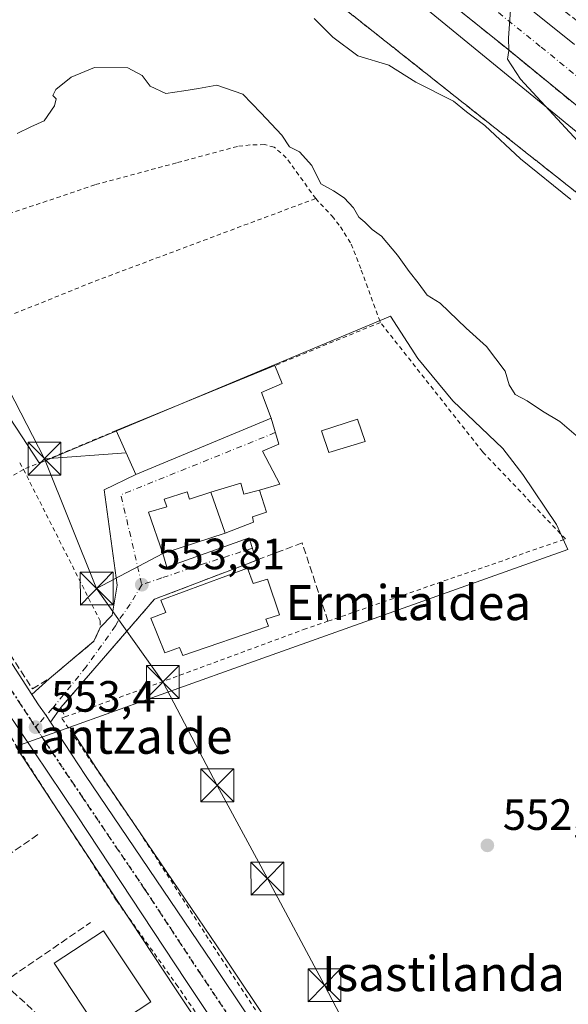
# Model space of a CAD drawing. Units: metres. Extents: x 610413 to 613849, y 4757082 to 4759451.
# Drawn here: x 612483 to 612608, y 4757938 to 4758163 of the extents above; entities that cross this region are included whole.
import ezdxf
from ezdxf.enums import TextEntityAlignment as Align

# ---------------------------------------------------------------- set-up
doc = ezdxf.new("R2010")
doc.units = ezdxf.units.M
doc.header["$MEASUREMENT"] = 0
for name, pattern in [('DGN Style 2', [1.6480167562047852, 0.988810053722871, -0.6592067024819142]), ('DGN Style 3', [2.307223458686699, 1.648016756204785, -0.6592067024819142]), ('DGN Style 4', [2.6384748266838614, 1.318413404963828, -0.6592067024819142, 0.001648016756204785, -0.6592067024819142]), ('DGN Style 5', [1.1536117293433497, 0.4944050268614355, -0.6592067024819142])]:
    doc.linetypes.add(name, pattern=pattern)
for name, color, linetype, lineweight in [('Alambrada', 7, 'DGN Style 2', 0), ('Carretera de calzada única Cxs', 7, 'Continuous', 13), ('Carretera de calzada única eje', 7, 'DGN Style 4', 0), ('Cima', 7, 'Continuous', 0), ('Curva de nivel normal', 30, 'Continuous', 0), ('Edificación Cxs', 1, 'Continuous', 13), ('Edificación industrial Cxs', 135, 'Continuous', 13), ('Edificación ligera Cxs', 1, 'Continuous', 0), ('Muro lineal', 1, 'DGN Style 3', 13), ('Núcleo urbano CxS', 7, 'Continuous', 0), ('Prado CxS', 92, 'Continuous', 0), ('Punto de cota en terreno', 7, 'Continuous', 0), ('Ruta', 7, 'DGN Style 5', 30), ('Rótulo de punto de cota en terreno', 7, 'Continuous', 0), ('Seto lineal', 92, 'DGN Style 3', 0), ('Suelo desnudo CxS', 253, 'Continuous', 0), ('Talud superficial', 30, 'DGN Style 3', 0), ('Tendido', 6, 'Continuous', 0), ('Texto cartográfico', 7, 'Continuous', 0), ('Torre de tendido puntual', 7, 'Continuous', 0), ('Vía urbana Cxs', 4, 'Continuous', 0), ('Vía urbana eje', 4, 'DGN Style 4', 0)]:
    doc.layers.add(name, color=color, linetype=linetype, lineweight=lineweight)
doc.styles.add('Style-Arial', font='txt')

# ---------------------------------------------------------------- blocks, each defined once
blk = doc.blocks.new('*U20')
at = {"layer": 'Núcleo urbano CxS', "color": 7, "linetype": 'Continuous', "lineweight": 0}
blk.add_polyline3d([(612668.3117000004, 4758089.1851, 567.0840999999928), (612545.7493000003, 4758189.650599999, 563.3353999999963)], dxfattribs=at)
blk = doc.blocks.new('5PATER')
at = {"layer": 'Suelo desnudo CxS', "linetype": 'Continuous', "lineweight": 0}
h = blk.add_hatch(color=51, dxfattribs=at)
edge = h.paths.add_edge_path()
edge.add_ellipse((0, 0), major_axis=(-0.1095731443231308, -0.1110710700762829), ratio=0.9994222409660322, start_angle=0, end_angle=360)
blk = doc.blocks.new('5TTEND')
at = {"layer": 'Cima', "color": 7, "linetype": 'Continuous', "lineweight": 0}
for p, q in [((-0.375, 0.3754), (0.375, -0.3746)), ((0.3720000000000001, 0.3784000000000001), (-0.3720000000000001, -0.3776))]:
    blk.add_line(p, q, dxfattribs=at)
at = {"layer": 'Cima', "color": 7, "linetype": 'Continuous', "lineweight": 0, "flags": 128}
blk.add_lwpolyline([(-0.375, -0.3746), (0.375, -0.3746), (0.375, 0.3754), (-0.375, 0.3754), (-0.3720000000000001, -0.3776)], dxfattribs=at)

msp = doc.modelspace()

# ---------------------------------------------------------------- linework, layer by layer
at = {"layer": 'Alambrada', "color": 7, "linetype": 'DGN Style 2', "lineweight": 0, "extrusion": (-0.01817734156362528, -0.007414541403511284, 0.9998072858453547), "elevation": -45858.6773644057, "flags": 128}
msp.add_lwpolyline([(-4174316.459407859, 2363825.214492395), (-4174316.459407859, 2363799.235679873)], dxfattribs=at)
at = {"layer": 'Alambrada', "color": 7, "linetype": 'DGN Style 2', "lineweight": 0, "extrusion": (0.02324189930388352, 0.009700584978318206, 0.9996828060779211), "elevation": 60947.33303325677, "flags": 128}
msp.add_lwpolyline([(4155038.844408519, -2397148.17137412), (4155038.844408519, -2397125.213318556)], dxfattribs=at)
at = {"layer": 'Alambrada', "color": 7, "linetype": 'DGN Style 2', "lineweight": 0, "extrusion": (0.1561984952560137, -0.2742554976668732, 0.9488866908536829), "elevation": -1208727.255065949, "flags": 128}
msp.add_lwpolyline([(2886977.045736787, 3635742.969606123), (2886977.045736787, 3635741.138272184)], dxfattribs=at)
at = {"layer": 'Alambrada', "color": 7, "linetype": 'DGN Style 2', "lineweight": 0}
for points in [[(612531.2600999996, 4757923.940099999, 551.889599999995), (612518.9200999998, 4757941.9301, 551.7829000000056), (612504.8901000004, 4757961.610099999, 552.8016999999963), (612487.6700999998, 4757988.090100001, 553.3010000000068), (612469.5500999996, 4758016.6801, 553.8132999999943), (612456.6601, 4758037.360099999, 554.2706000000035), (612417.0100999996, 4758100.0101, 555.7002000000066), (612390.1101000002, 4758142.710100001, 556.635500000004), (612365.9801000003, 4758179.940099999, 557.3147000000026), (612363.7301000003, 4758183.110099999, 557.5031000000017), (612361.5100999996, 4758185.4001, 557.7811999999976), (612357.7600999996, 4758185.5101, 558.406799999997), (612354.6401000004, 4758183.110099999, 557.6901999999973), (612349.1901000004, 4758175.2601, 558.1417999999976), (612340.5900999998, 4758160.7601, 560.8396999999968), (612334.8701, 4758162.450099999, 560.8212000000058)], [(612550.3701, 4758121.850099999, 555.5432000000001), (612543.6601, 4758131.1801, 555.9058999999979), (612540.8901000004, 4758133.600099999, 555.8996999999945), (612538.6901000004, 4758134.170100001, 555.6229000000021), (612535.4200999998, 4758134.090100001, 555.3173999999999), (612532.5301000001, 4758133.770099999, 555.0819000000047), (612518.6001000004, 4758130.0001, 555.117499999993), (612500.0100999996, 4758124.9901, 554.7516999999935), (612468.9200999998, 4758114.4901, 555.2367999999988)], [(612550.3701, 4758121.850099999, 555.5432000000001), (612531.8300999999, 4758114.9301, 554.1707000000024), (612500.9501, 4758103.340100001, 554.3652000000002), (612467.5701000001, 4758089.970100001, 555.4986999999965)], [(612550.3701, 4758121.850099999, 555.5432000000001), (612554.1201, 4758117.840100001, 554.8715999999986), (612556.0301000001, 4758115.420100001, 554.9312000000064), (612558.4801000003, 4758111.4301, 554.747000000003), (612560.7801000001, 4758105.520099999, 555.3196000000025), (612565.1201, 4758093.550100001, 555.3166999999958)], [(612483.7100999998, 4758060.0101, 556.2593000000053), (612464.8201000001, 4758048.860099999, 555.067200000005), (612462.9200999998, 4758047.7401, 554.8659999999945), (612433.2100999998, 4758096.670100001, 560.8997999999992)], [(612632.7600999996, 4757884.720100001, 550.6456999999937), (612635.4600999998, 4757896.850099999, 551.5859999999957), (612636.8901000004, 4757903.390100001, 551.4383999999991), (612637.5100999996, 4757910.190099999, 551.3741000000009), (612637.6401000004, 4757916.1801, 551.4676999999938), (612637.6401000004, 4757922.300100001, 551.6441999999952), (612637.1201, 4757927.380100001, 551.9308000000019), (612635.8701, 4757932.110099999, 552.1974000000046), (612634.2701000003, 4757936.880100001, 551.9015000000073), (612632.9001000002, 4757939.850099999, 551.7651999999945), (612551.0701000001, 4757915.5701, 551.6189000000013), (612538.4301000005, 4757933.8101, 552.0449999999983), (612525.8701, 4757952.890100001, 552.5476999999955), (612509.8201000001, 4757977.770099999, 552.9008999999933), (612492.4101, 4758003.200099999, 553.3972000000067), (612493.1601, 4758003.470100001, 553.3862999999983), (612511.6501000002, 4758010.140100001, 553.985400000005), (612547.6001000004, 4758023.440099999, 553.9916999999987), (612553.1601, 4758025.350099999, 554.1165999999939), (612607.3501000004, 4758044.120100001, 554.2850000000036), (612588.4600999998, 4758064.0001, 556.1842999999935), (612565.1201, 4758093.550100001, 555.3166999999958)], [(612483.7100999998, 4758060.0101, 556.2593000000053), (612501.1700999998, 4758025.440099999, 554.1018999999942), (612501.1901000004, 4758023.890100001, 553.9116999999969), (612499.7801000001, 4758020.7501, 553.7451000000001), (612489.5701000001, 4758012.190099999, 553.8445999999967)]]:
    msp.add_polyline3d(points, dxfattribs=at)
at = {"layer": 'Carretera de calzada única Cxs', "color": 7, "linetype": 'Continuous', "lineweight": 13, "extrusion": (-0.8055095574910672, -0.5281981060194194, 0.2686282069851254), "elevation": -3006385.435846346, "flags": 128}
msp.add_lwpolyline([(-3643111.556308624, 838996.6826118814), (-3643035.558773069, 838992.0716303644), (-3643010.351351251, 838991.5259741931)], dxfattribs=at)
at = {"layer": 'Carretera de calzada única Cxs', "color": 7, "linetype": 'Continuous', "lineweight": 13}
for points in [[(612623.4600999998, 4758131.960100001, 566.0574000000051), (612594.1901000004, 4758155.9301, 564.9468000000053), (612570.8901000004, 4758174.770099999, 564.2415000000037), (612527.8701, 4758209.290100001, 563.3481000000029), (612482.1201, 4758246.460100001, 563.4570999999996), (612459.2100999998, 4758264.7501, 563.6059999999999), (612430.3201000001, 4758288.4301, 564.3533000000025), (612410.9801000003, 4758304.2401, 564.7826999999961), (612392.5100999996, 4758318.3101, 565.9168999999965), (612323.6401000004, 4758374.7601, 564.742499999993), (612326.4842999997, 4758379.046499999, 566.0429000000004), (612329.3201000001, 4758383.3201, 566.4599000000017), (612400.4600999998, 4758325.4301, 565.3105999999971), (612412.5301000001, 4758316.210100001, 565.0271000000066), (612432.3300999999, 4758300.290100001, 564.7323999999935), (612445.8901000004, 4758289.050100001, 564.2734000000055), (612459.6001000004, 4758278.1801, 563.7994999999937), (612486.6401000004, 4758256.090100001, 563.8828999999969), (612554.1700999998, 4758201.540100001, 563.7790999999997), (612562.2100999998, 4758195.170100001, 563.9388000000035), (612572.8701, 4758186.4301, 564.2333999999975), (612609.3701, 4758157.0001, 565.401199999993)], [(612329.3201000001, 4758383.3201, 566.4599000000017), (612400.4600999998, 4758325.4301, 565.3105999999971), (612412.5301000001, 4758316.210100001, 565.0271000000066), (612432.3300999999, 4758300.290100001, 564.7323999999935), (612445.8901000004, 4758289.050100001, 564.2734000000055), (612459.6001000004, 4758278.1801, 563.7994999999937), (612486.6401000004, 4758256.090100001, 563.8828999999969), (612554.1700999998, 4758201.540100001, 563.7790999999997), (612562.2100999998, 4758195.170100001, 563.9388000000035), (612572.8701, 4758186.4301, 564.2333999999975), (612609.3701, 4758157.0001, 565.401199999993)], [(612802.5701000001, 4757931.860099999, 569.9550000000017), (612795.9101, 4757945.300100001, 569.962400000004), (612774.9801000003, 4757979.4301, 569.8773999999976), (612764.7500999998, 4757994.1801, 569.7495999999956), (612755.7801000001, 4758006.210100001, 569.6337000000058), (612739.5500999996, 4758025.8201, 569.3496000000014), (612721.0301000001, 4758046.840100001, 568.9799000000058), (612708.3501000004, 4758060.170100001, 568.6823000000004), (612695.9801000003, 4758072.140100001, 568.354800000001), (612686.6201, 4758080.420100001, 568.1100000000006), (612670.3501000004, 4758093.6801, 567.6882000000041), (612651.2301000003, 4758109.5601, 567.0378000000055), (612623.4600999998, 4758131.960100001, 566.0574000000051), (612594.1901000004, 4758155.9301, 564.9468000000053), (612570.8901000004, 4758174.770099999, 564.2415000000037), (612527.8701, 4758209.290100001, 563.3481000000029), (612482.1201, 4758246.460100001, 563.4570999999996), (612459.2100999998, 4758264.7501, 563.6059999999999), (612430.3201000001, 4758288.4301, 564.3533000000025), (612410.9801000003, 4758304.2401, 564.7826999999961), (612392.5100999996, 4758318.3101, 565.9168999999965), (612323.6401000004, 4758374.7601, 564.742499999993)], [(612545.1601, 4757906.670100001, 550.953800000003), (612520.7100999998, 4757943.3101, 551.7835999999952), (612495.9200999998, 4757980.9001, 552.8559999999999), (612479.6201, 4758005.220100001, 553.5099000000046), (612453.8901000004, 4758044.4901, 554.3787000000011), (612424.5500999996, 4758091.420100001, 555.6144000000058), (612428.0891000004, 4758092.7916, 555.8815999999933), (612431.2823999999, 4758093.971999999, 558.540399999998), (612471.9200999998, 4758029.7401, 554.0988999999972), (612485.6201, 4758008.5801, 553.5733000000037), (612487.1601, 4758006.2501, 553.4361999999965), (612488.8848000001, 4758003.8322, 553.3751000000047), (612489.8810000002, 4758002.309699999, 553.3469000000041), (612497.8901000004, 4757990.0701, 553.4294999999984), (612526.7801000001, 4757947.4001, 552.5372999999963), (612551.4600999998, 4757910.390100001, 551.6147999999957)], [(612563.6101000002, 4757853.6601, 551.3513999999996), (612557.0701000001, 4757876.520099999, 550.6428000000016), (612551.3000999996, 4757893.9301, 550.5963999999949), (612548.0800999999, 4757901.220100001, 551.1055000000051), (612545.1601, 4757906.670100001, 550.953800000003), (612520.7100999998, 4757943.3101, 551.7835999999952), (612495.9200999998, 4757980.9001, 552.8559999999999), (612479.6201, 4758005.220100001, 553.5099000000046), (612453.8901000004, 4758044.4901, 554.3787000000011), (612424.5500999996, 4758091.420100001, 555.6144000000058)], [(612485.6201, 4758008.5801, 553.5733000000037), (612487.1601, 4758006.2501, 553.4361999999965), (612488.8848000001, 4758003.8322, 553.3751000000047), (612489.8810999999, 4758002.309699999, 553.3469000000041)], [(612489.8810999999, 4758002.309699999, 553.3469000000041), (612497.8901000004, 4757990.0701, 553.4294999999984), (612526.7801000001, 4757947.4001, 552.5372999999963), (612551.4600999998, 4757910.390100001, 551.6147999999957), (612554.7100999998, 4757904.3301, 551.5866999999998), (612555.8300999999, 4757901.5701, 551.1092000000062)]]:
    msp.add_polyline3d(points, dxfattribs=at)
at = {"layer": 'Carretera de calzada única eje', "color": 7, "linetype": 'DGN Style 4', "lineweight": 0, "extrusion": (-0.09233694030006626, -0.08505795230581145, 0.992088218963195), "elevation": -460712.0045164557, "flags": 128}
msp.add_lwpolyline([(-3084654.911243767, 3645156.110434674), (-3084627.86638407, 3645150.984663344), (-3084590.282590216, 3645144.085839229), (-3084547.878278539, 3645136.987058452)], dxfattribs=at)
at = {"layer": 'Carretera de calzada única eje', "color": 7, "linetype": 'DGN Style 4', "lineweight": 0}
for points in [[(612326.4842999997, 4758379.046499999, 566.0429000000004), (612330.2801000001, 4758375.960100001, 566.969299999997), (612344.8300999999, 4758364.020099999, 566.6958000000013), (612365.9200999998, 4758346.860099999, 566.1486000000004), (612386.5701000001, 4758329.9301, 566.2841000000044), (612396.4801000003, 4758321.860099999, 565.3260000000009), (612402.5100999996, 4758317.2601, 565.1542000000045), (612411.7500999998, 4758310.220100001, 564.9312000000064), (612421.6601, 4758302.2601, 564.7857999999978), (612431.3201000001, 4758294.350099999, 564.4201999999932), (612438.1001000004, 4758288.7401, 564.2338000000018), (612452.5500999996, 4758276.9001, 563.8853999999993), (612459.4101, 4758271.460100001, 563.7341000000015), (612472.9200999998, 4758260.420100001, 563.5148999999947), (612484.3701, 4758251.2601, 563.3929999999964), (612507.2600999996, 4758232.6801, 563.299199999994), (612541.0301000001, 4758205.4101, 563.5310000000027), (612562.5301000001, 4758188.1601, 563.9021000000066), (612566.5500999996, 4758184.970100001, 564.0062999999936), (612571.8901000004, 4758180.600099999, 564.1597000000038), (612583.5301000001, 4758171.1801, 564.4930000000022), (612601.7801000001, 4758156.460100001, 565.1361999999936), (612616.4200999998, 4758144.4801, 565.710500000001)], [(612486.4600999998, 4758001.140100001, 553.3328000000038), (612488.7600999996, 4757997.640100001, 553.2937999999995), (612496.9101, 4757985.4801, 552.9437000000034), (612511.3501000004, 4757964.1501, 552.4814000000042), (612523.7301000003, 4757945.340100001, 551.9434000000037), (612535.9600999998, 4757927.020099999, 551.3941999999952), (612548.3000999996, 4757908.520099999, 550.9665999999997), (612551.3901000004, 4757902.7601, 550.9639000000025), (612552.6700999998, 4757899.640100001, 550.719299999997), (612553.5903000003, 4757897.553900001, 550.6275000000023)]]:
    msp.add_polyline3d(points, dxfattribs=at)
at = {"layer": 'Curva de nivel normal', "color": 30, "linetype": 'Continuous', "lineweight": 0, "flags": 128}
for points, elevation in [([(612610.1699999999, 4758134.949999999), (612597.0599999996, 4758149.100000001), (612594.1399999997, 4758153.699999999), (612594.4500000002, 4758155.640000001), (612594.4467000002, 4758155.719699999), (612594.3300000001, 4758158.5), (612594.7699999996, 4758164.970000001)], 565), ([(612550.0300000003, 4758163), (612554.2800000003, 4758158.67), (612559.9800000006, 4758154.460000001), (612567.0300000003, 4758152.34), (612573.2400000002, 4758148.439999999), (612581.79, 4758144.100000001), (612584.75, 4758141.689999999), (612588.9600000001, 4758138.5), (612597.0800000001, 4758130.949999999), (612608.5899999999, 4758121.66)], 560), ([(612482.2400000002, 4758136.720000001), (612485.3799999999, 4758138.25), (612488.4299999997, 4758139.630000001), (612490.79, 4758143.060000001), (612491.1799999997, 4758144.600000001), (612490.4400000004, 4758145.42), (612491.1200000001, 4758146.77), (612494.5999999996, 4758149.58), (612499.9299999997, 4758151.789999999), (612507.4900000002, 4758151.689999999), (612510.7800000003, 4758149.980000001), (612512.6100000005, 4758147.480000001), (612516.1500000004, 4758145.84), (612520.2699999996, 4758146.42), (612523.6200000001, 4758146.980000001), (612527.8200000003, 4758147.720000001), (612533.7400000002, 4758145.66), (612537.8300000001, 4758141.42), (612542.6799999997, 4758136.300000001), (612544.4100000003, 4758133.640000001), (612546.6399999997, 4758132.539999999), (612549.4600000001, 4758129.390000001), (612551.5499999998, 4758125.210000001), (612554.4199999999, 4758123.619999999), (612556.9000000004, 4758121.980000001), (612558.9800000006, 4758119.699999999), (612560.1900000004, 4758117.600000001), (612561.5700000003, 4758116.439999999), (612563.2400000002, 4758114.779999999), (612565.3600000005, 4758113.230000001), (612569.0499999998, 4758108.92), (612571.6799999997, 4758105.220000001), (612573.7300000006, 4758102.600000001), (612575.7999999998, 4758099.800000001), (612578.7599999999, 4758097.960000001), (612584.7300000006, 4758092.26), (612589.3200000003, 4758088.039999999), (612593.5700000003, 4758082.439999999), (612594.4699999997, 4758079.33), (612595.8499999996, 4758077.100000001), (612598.5999999996, 4758075.680000001), (612602.0800000001, 4758073.33), (612606.0599999996, 4758070.930000001), (612609.7599999999, 4758067.74)], 555)]:
    msp.add_lwpolyline(points, dxfattribs=dict(at, elevation=elevation))
at = {"layer": 'Edificación Cxs', "color": 1, "linetype": 'Continuous', "lineweight": 13, "flags": 128}
for points, elevation in [([(612521.0701000001, 4758054.850099999), (612521.5701000001, 4758053.190099999), (612526.4600999998, 4758054.770099999), (612529.6901000004, 4758045.4301), (612515.4901000002, 4758040.8101), (612512.2600999996, 4758050.210100001), (612516.4401000004, 4758051.460100001), (612515.7801000001, 4758053.2301)], 561.0178000000016), ([(612534.8000999996, 4758037.450099999), (612536.0701000001, 4758033.940099999), (612539.4101, 4758034.970100001), (612542.1401000004, 4758026.8101), (612539.0301000001, 4758025.790100001), (612539.6001000004, 4758024.2401), (612520.0301000001, 4758017.530099999), (612519.3300999999, 4758019.3101), (612515.9600999998, 4758018.0801), (612512.7301000003, 4758026.0601), (612516.1801000005, 4758027.3301), (612515.0701000001, 4758030.1601)], 558.0059000000037)]:
    msp.add_lwpolyline(points, close=True, dxfattribs=dict(at, elevation=elevation))
at = {"layer": 'Edificación Cxs', "color": 1, "linetype": 'Continuous', "lineweight": 13, "extrusion": (-0.02998094291652134, 0.08669411975200321, 0.9957837479404158), "elevation": 394687.0958777795, "flags": 128}
msp.add_lwpolyline([(-2133974.933566506, -4278383.144134187), (-2133974.933566506, -4278393.068716203)], dxfattribs=at)
at = {"layer": 'Edificación Cxs', "color": 1, "linetype": 'Continuous', "lineweight": 13}
for points in [[(612529.6901000004, 4758045.4301, 559.1106), (612515.4901000002, 4758040.8101, 558.7831000000006), (612512.2600999996, 4758050.210100001, 558.1793999999937), (612516.4401000004, 4758051.460100001, 560.6055999999953), (612515.7801000001, 4758053.2301, 558.469299999997), (612521.0701000001, 4758054.850099999, 558.4464000000007), (612521.5701000001, 4758053.190099999, 561.0178000000016), (612526.4600999998, 4758054.770099999, 558.2002000000066)], [(612534.8000999996, 4758037.450099999, 555.4746000000014), (612536.0701000001, 4758033.940099999, 557.9033999999956), (612539.4101, 4758034.970100001, 555.7255000000005), (612542.1401000004, 4758026.8101, 555.4023000000016), (612539.0301000001, 4758025.790100001, 557.9759999999952), (612539.6001000004, 4758024.2401, 557.1708999999975), (612520.0301000001, 4758017.530099999, 557.0578999999998), (612519.3300999999, 4758019.3101, 557.661500000002), (612515.9600999998, 4758018.0801, 555.4303999999975), (612512.7301000003, 4758026.0601, 554.8142999999982), (612516.1801000005, 4758027.3301, 558.0059000000037), (612515.0701000001, 4758030.1601, 555.858699999997), (612534.8000999996, 4758037.450099999, 555.4746000000014)], [(612512.7301000003, 4757938.390100001, 553.4951000000001), (612501.4600999998, 4757930.940099999, 554.2590999999958), (612490.7100999998, 4757947.220100001, 554.4406000000017), (612501.9801000003, 4757954.670100001, 554.7418999999937), (612512.7301000003, 4757938.390100001, 553.4951000000001)]]:
    msp.add_polyline3d(points, dxfattribs=at)
msp.add_3dface([(612512.7301000003, 4757938.390100001, 554.7418999999937), (612501.4600999998, 4757930.940099999, 554.7418999999937), (612490.7100999998, 4757947.220100001, 554.7418999999937), (612501.9801000003, 4757954.670100001, 554.7418999999937)], dxfattribs=at)
at = {"layer": 'Edificación industrial Cxs', "color": 135, "linetype": 'Continuous', "lineweight": 13, "elevation": 558.3113000000011, "flags": 128}
msp.add_lwpolyline([(612540.1901000004, 4758071.690099999), (612509.3501000004, 4758058.8201), (612504.8901000004, 4758068.850099999), (612541.0701000001, 4758083.7401), (612542.7301000003, 4758079.640100001), (612538.0301000001, 4758077.550100001)], close=True, dxfattribs=at)
at = {"layer": 'Edificación industrial Cxs', "color": 135, "linetype": 'Continuous', "lineweight": 13, "extrusion": (0.02066231205207172, 0.008503643628345632, 0.9997503472896145), "elevation": 53672.23140575609, "flags": 128}
msp.add_lwpolyline([(4166900.656580209, -2376644.681318008), (4166900.656580209, -2376683.815306757)], dxfattribs=at)
at = {"layer": 'Edificación industrial Cxs', "color": 135, "linetype": 'Continuous', "lineweight": 13, "extrusion": (-0.0277473809073034, -0.008062934376767918, 0.9995824487965067), "elevation": -54803.95431700266, "flags": 128}
msp.add_lwpolyline([(-4398152.654935742, 1915124.474541717), (-4398148.901779856, 1915091.254401306), (-4398159.777903551, 1915089.769721627)], dxfattribs=at)
at = {"layer": 'Edificación industrial Cxs', "color": 135, "linetype": 'Continuous', "lineweight": 13}
msp.add_polyline3d([(612541.0701000001, 4758083.7401, 554.806700000001), (612542.7301000003, 4758079.640100001, 555.2332000000024), (612538.0301000001, 4758077.550100001, 558.3113000000012), (612540.1901000004, 4758071.690099999, 556.6839000000036)], dxfattribs=at)
at = {"layer": 'Edificación ligera Cxs', "color": 1, "linetype": 'Continuous', "lineweight": 0, "elevation": 559.1106, "flags": 128}
msp.add_lwpolyline([(612529.6901000004, 4758045.4301), (612526.4600999998, 4758054.770099999), (612533.3201000001, 4758056.890100001), (612534.0000999998, 4758054.340100001), (612537.5301000001, 4758055.280099999), (612539.1300999997, 4758050.270099999), (612535.9401000004, 4758049.1501), (612536.1501000002, 4758047.9301)], close=True, dxfattribs=at)
at = {"layer": 'Edificación ligera Cxs', "color": 1, "linetype": 'Continuous', "lineweight": 0, "extrusion": (-0.02998094291652134, 0.08669411975200321, 0.9957837479404158), "elevation": 394687.0958777795, "flags": 128}
msp.add_lwpolyline([(-2133974.933566506, -4278383.144134187), (-2133974.933566506, -4278393.068716203)], dxfattribs=at)
at = {"layer": 'Edificación ligera Cxs', "color": 1, "linetype": 'Continuous', "lineweight": 0}
for points in [[(612561.6401000004, 4758066.350099999, 554.0285000000003), (612553.3300999999, 4758063.840100001, 554.2485000000015), (612551.6601, 4758068.8201, 554.2516000000032), (612559.8701, 4758071.5101, 553.9081000000006), (612561.6401000004, 4758066.350099999, 554.0285000000003)], [(612526.4600999998, 4758054.770099999, 558.2002000000066), (612533.3201000001, 4758056.890100001, 555.1576999999961), (612534.0000999998, 4758054.340100001, 556.3291000000027), (612537.5301000001, 4758055.280099999, 555.4238000000041), (612539.1300999997, 4758050.270099999, 555.9781999999977), (612535.9401000004, 4758049.1501, 556.5495999999986), (612536.1501000002, 4758047.9301, 556.4018999999971), (612529.6901000004, 4758045.4301, 559.1106)]]:
    msp.add_polyline3d(points, dxfattribs=at)
msp.add_3dface([(612561.6401000004, 4758066.350099999, 554.2516000000032), (612553.3300999999, 4758063.840100001, 554.2516000000032), (612551.6601, 4758068.8201, 554.2516000000032), (612559.8701, 4758071.5101, 554.2516000000032)], dxfattribs=at)
at = {"layer": 'Muro lineal', "color": 1, "linetype": 'DGN Style 3', "lineweight": 13}
for points in [[(612462.9200999998, 4758047.7401, 554.8659999999945), (612461.9200999998, 4758046.970100001, 554.7678000000016), (612485.7301000003, 4758009.9001, 553.6830999999949), (612489.5701000001, 4758012.190099999, 553.8445999999967)], [(612486.9700999996, 4757976.610099999, 553.2084000000032), (612459.8000999996, 4757957.5701, 559.5887999999978), (612444.9801000003, 4757970.920100001, 558.6515999999974), (612479.9801000003, 4757992.4301, 554.139599999995), (612475.3701, 4758000.640100001, 553.6794999999984), (612472.6101000002, 4758000.640100001, 553.8122000000003), (612470.3800999997, 4758005.2401, 553.9328999999998), (612467.6201, 4758005.170100001, 554.2045000000071)], [(612515.6364000002, 4757935.0518, 552.277900000001), (612499.3380000005, 4757924.2567, 555.0071999999927), (612479.0180000003, 4757942.777600001, 552.437699999995), (612499.0204999996, 4757956.536, 553.4673999999941)]]:
    msp.add_polyline3d(points, dxfattribs=at)
at = {"layer": 'Núcleo urbano CxS', "color": 7, "linetype": 'Continuous', "lineweight": 0}
for points in [[(612668.3117000004, 4758089.1851, 567.0840999999928), (612545.7493000003, 4758189.650599999, 563.3353999999963)], [(612494.2461000001, 4758001.1183, 553.247199999998), (612531.7247000001, 4758014.515699999, 553.3510999999999), (612607.8657000001, 4758041.733899999, 553.1762000000017), (612605.3016999997, 4758047.431299999, 553.406799999997), (612597.6096999999, 4758058.830700001, 553.531099999993), (612593.0506999996, 4758064.810699999, 553.811799999996), (612581.6557, 4758075.6361, 553.5972000000038), (612573.6769000003, 4758085.323100001, 553.6440000000002), (612567.4099000003, 4758095.010500001, 553.8372999999992), (612535.4676999999, 4758081.597899999, 553.9440999999933), (612487.3535000002, 4758061.394500001, 554.0907000000007), (612487.2691000003, 4758061.5229, 554.0944000000018), (612469.9744999995, 4758087.8873, 554.8889999999956), (612470.8734999998, 4758104.6033, 554.9557999999961), (612471.3995000003, 4758114.384299999, 555.0659000000014), (612432.4319000002, 4758097.746900001, 555.3650000000052)], [(612469.9744999995, 4758087.8873, 554.8889999999956), (612487.2691000003, 4758061.5229, 554.0944000000018), (612487.3535000002, 4758061.394500001, 554.0907000000007), (612535.4676999999, 4758081.597899999, 553.9440999999933), (612567.4099000003, 4758095.010500001, 553.8372999999992), (612573.6769000003, 4758085.323100001, 553.6440000000002), (612581.6557, 4758075.6361, 553.5972000000038), (612593.0506999996, 4758064.810699999, 553.811799999996), (612597.6096999999, 4758058.830700001, 553.531099999993), (612605.3016999997, 4758047.431299999, 553.406799999997), (612607.8657000001, 4758041.733899999, 553.1762000000017), (612531.7247000001, 4758014.515699999, 553.3510999999999), (612494.2461000001, 4758001.1183, 553.247199999998), (612481.9382999997, 4757996.718499999, 553.4575999999943), (612493.4219000004, 4757979.2391, 552.912599999996), (612518.2100999998, 4757941.651699999, 551.851800000004), (612539.3174999999, 4757910.0207, 550.8649000000005)], [(612494.2461000001, 4758001.1183, 553.247199999998), (612481.9382999997, 4757996.718499999, 553.4575999999943), (612493.4219000004, 4757979.2391, 552.912599999996), (612518.2100999998, 4757941.651699999, 551.851800000004), (612539.3174999999, 4757910.0207, 550.8649000000005)], [(612494.2461000001, 4758001.1183, 553.247199999998), (612481.9382999997, 4757996.718499999, 553.4575999999943), (612493.4219000004, 4757979.2391, 552.912599999996), (612518.2100999998, 4757941.651699999, 551.851800000004), (612539.3174999999, 4757910.0207, 550.8649000000005)], [(612494.2461000001, 4758001.1183, 553.247199999998), (612500.3875000002, 4757991.7325, 553.0926000000036), (612529.2701000003, 4757949.0733, 551.9156999999977), (612552.0472999997, 4757914.9169, 551.1168999999937)]]:
    msp.add_polyline3d(points, dxfattribs=at)
msp.add_polyline3d([(612552.0472999997, 4757914.9169, 551.1168999999937), (612544.3367, 4757912.779300001, 550.9471999999951), (612561.5154999997, 4757873.2411, 550.1398000000045), (612589.9452999998, 4757776.3709, 548.4560999999958), (612590.9983000001, 4757772.9549, 548.446100000001), (612586.6848999998, 4757769.701500001, 548.2657999999938), (612585.9841, 4757769.172900001, 548.199299999993), (612581.7516999999, 4757783.7105, 548.2776000000014), (612576.4178999999, 4757800.261499999, 548.1098000000056), (612569.8797000004, 4757821.647700001, 548.6147999999957), (612565.5418999996, 4757836.003900001, 548.6861999999965), (612562.4256999996, 4757846.905099999, 549.1619999999966), (612560.7259000001, 4757852.844699999, 548.7970999999961), (612554.2028999999, 4757875.6351, 550.0779999999941), (612548.4977000002, 4757892.8497, 550.4429999999993), (612545.3819000004, 4757899.903700001, 550.5746000000072), (612542.5840999996, 4757905.125499999, 550.6968999999954), (612539.3174999999, 4757910.0207, 550.8649000000005), (612518.2100999998, 4757941.651699999, 551.851800000004), (612493.4219000004, 4757979.2391, 552.912599999996), (612481.9382999997, 4757996.718499999, 553.4575999999943), (612494.2461000001, 4758001.1183, 553.247199999998), (612500.3875000002, 4757991.7325, 553.0926000000036), (612529.2701000003, 4757949.0733, 551.9156999999977)], close=True, dxfattribs=at)
at = {"layer": 'Prado CxS', "color": 92, "linetype": 'Continuous', "lineweight": 0}
for points in [[(612545.7493000003, 4758189.650599999, 563.3353999999963), (612668.3117000004, 4758089.1851, 567.0840999999928)], [(612668.3117000004, 4758089.1851, 567.0840999999928), (612545.7493000003, 4758189.650599999, 563.3353999999963)], [(612552.0472999997, 4757914.9169, 551.1168999999937), (612529.2701000003, 4757949.0733, 551.9156999999977), (612500.3875000002, 4757991.7325, 553.0926000000036), (612494.2461000001, 4758001.1183, 553.247199999998), (612531.7247000001, 4758014.515699999, 553.3510999999999), (612607.8657000001, 4758041.733899999, 553.1762000000017), (612605.3016999997, 4758047.431299999, 553.406799999997), (612597.6096999999, 4758058.830700001, 553.531099999993), (612593.0506999996, 4758064.810699999, 553.811799999996), (612581.6557, 4758075.6361, 553.5972000000038), (612573.6769000003, 4758085.323100001, 553.6440000000002), (612567.4099000003, 4758095.010500001, 553.8372999999992), (612535.4676999999, 4758081.597899999, 553.9440999999933), (612487.3535000002, 4758061.394500001, 554.0907000000007), (612487.2691000003, 4758061.5229, 554.0944000000018), (612469.9744999995, 4758087.8873, 554.8889999999956), (612470.8734999998, 4758104.6033, 554.9557999999961), (612471.3995000003, 4758114.384299999, 555.0659000000014), (612432.4319000002, 4758097.746900001, 555.3650000000052), (612399.1089000005, 4758149.884299999, 556.3294000000024), (612380.3706999999, 4758179.276699999, 556.9826999999932)], [(612494.2461000001, 4758001.1183, 553.247199999998), (612531.7247000001, 4758014.515699999, 553.3510999999999), (612607.8657000001, 4758041.733899999, 553.1762000000017), (612605.3016999997, 4758047.431299999, 553.406799999997), (612597.6096999999, 4758058.830700001, 553.531099999993), (612593.0506999996, 4758064.810699999, 553.811799999996), (612581.6557, 4758075.6361, 553.5972000000038), (612573.6769000003, 4758085.323100001, 553.6440000000002), (612567.4099000003, 4758095.010500001, 553.8372999999992), (612535.4676999999, 4758081.597899999, 553.9440999999933), (612487.3535000002, 4758061.394500001, 554.0907000000007), (612487.2691000003, 4758061.5229, 554.0944000000018), (612469.9744999995, 4758087.8873, 554.8889999999956), (612470.8734999998, 4758104.6033, 554.9557999999961), (612471.3995000003, 4758114.384299999, 555.0659000000014), (612432.4319000002, 4758097.746900001, 555.3650000000052)], [(612494.2461000001, 4758001.1183, 553.247199999998), (612500.3875000002, 4757991.7325, 553.0926000000036), (612529.2701000003, 4757949.0733, 551.9156999999977), (612552.0472999997, 4757914.9169, 551.1168999999937)]]:
    msp.add_polyline3d(points, dxfattribs=at)
at = {"layer": 'Ruta', "color": 7, "linetype": 'DGN Style 5', "lineweight": 30}
msp.add_polyline3d([(612377.1201, 4758172.0601, 557.1489000000003), (612386.4801000003, 4758157.360099999, 556.8555000000051), (612410.5701000001, 4758119.840100001, 556.1117999999988), (612427.7470000006, 4758092.9571, 555.6347999999998), (612427.8969000002, 4758092.7171, 555.733600000007), (612428.1218999998, 4758092.357100001, 555.8708999999944), (612442.4801000003, 4758069.380100001, 555.0911999999954), (612462.9101, 4758037.100099999, 554.224000000002), (612486.4600999998, 4758001.140100001, 553.3328000000038), (612488.7600999996, 4757997.640100001, 553.2937999999995), (612496.9101, 4757985.4801, 552.9437000000034), (612511.3501000004, 4757964.1501, 552.4814000000042), (612523.7301000003, 4757945.340100001, 551.9434000000037), (612535.9600999998, 4757927.020099999, 551.3941999999952)], dxfattribs=at)
at = {"layer": 'Seto lineal', "color": 92, "linetype": 'DGN Style 3', "lineweight": 0}
msp.add_polyline3d([(612553.1601, 4758025.350099999, 554.1165999999939), (612547.2701000003, 4758043.2401, 554.1376000000018), (612513.5701000001, 4758030.340100001, 554.847099999999), (612492.2301000003, 4758005.620100001, 553.4585999999981), (612493.1601, 4758003.470100001, 553.3862999999983)], dxfattribs=at)
at = {"layer": 'Talud superficial', "color": 30, "linetype": 'DGN Style 3', "lineweight": 0, "extrusion": (0.1984932068657528, 0.2762210218644354, 0.9403735395619747), "elevation": 1436435.89307945, "flags": 128}
msp.add_lwpolyline([(2279151.046235847, -3969558.667265773), (2279222.297593313, -3969562.253399187), (2279255.3717824, -3969565.996231168)], dxfattribs=at)
at = {"layer": 'Talud superficial', "color": 30, "linetype": 'DGN Style 3', "lineweight": 0}
for points in [[(612544.1200000001, 4758174.690099999, 560.5204999999987), (612553.4696000004, 4758167.925000001, 563.2940999999992), (612625.9228999997, 4758110.509099999, 561.858699999997), (612638.0396999996, 4758113.033500001, 565.0816999999952), (612638.4813999999, 4758113.125499999, 565.2375000000029), (612639.1547999998, 4758112.317500001, 565.2010000000009), (612641.0977999996, 4758109.985900001, 564.9655000000057), (612645.2839000003, 4758090.6249, 561.3356000000058), (612670.3892000001, 4758074.989200001, 564.8004999999976), (612687.9959000006, 4758064.023600001, 567.7776000000014), (612699.9464999996, 4758055.2786, 569.1555999999982), (612708.1299999999, 4758049.290100001, 569.9297999999981)], [(612625.9228999997, 4758110.509099999, 561.7590000000055), (612553.4696000004, 4758167.925000001, 563.717499999999)], [(612578.6600000003, 4758168.4901, 564.4177999999956), (612586.4199999999, 4758162.210100001, 564.6630000000005), (612590.3099999996, 4758159.0701, 564.792100000006), (612594.1900000004, 4758155.9301, 564.9468000000053), (612594.4467000002, 4758155.719699999, 564.9572000000044), (612597.8499999996, 4758152.9301, 565.0350000000036), (612601.5099999999, 4758149.940099999, 565.1689000000042), (612605.1699999999, 4758146.940099999, 565.2848999999987), (612608.8200000003, 4758143.940099999, 565.4565000000002)], [(612578.6600000003, 4758168.4901, 564.2599999999948), (612586.4199999999, 4758162.210100001, 564.5126000000018), (612590.3099999996, 4758159.0701, 564.6073000000034), (612594.1900000004, 4758155.9301, 564.7167000000045), (612594.4467000002, 4758155.719699999, 564.7238000000071), (612597.8499999996, 4758152.9301, 564.8937000000005), (612601.5099999999, 4758149.940099999, 565.0332000000053), (612605.1699999999, 4758146.940099999, 565.1852000000072), (612608.8200000003, 4758143.940099999, 565.3315000000002)]]:
    msp.add_polyline3d(points, dxfattribs=at)
at = {"layer": 'Tendido', "color": 6, "linetype": 'Continuous', "lineweight": 0, "extrusion": (-0.1623903027057464, -0.01173787209144774, 0.9866567852834648), "elevation": -154764.9399416771, "flags": 128}
msp.add_lwpolyline([(-4701524.691022082, 941283.2065461625), (-4701524.691022082, 941302.1502525595)], dxfattribs=at)
at = {"layer": 'Tendido', "color": 6, "linetype": 'Continuous', "lineweight": 0, "extrusion": (-0.02042796134028406, 0.05084282686896879, 0.9984977242595259), "elevation": 229954.7965710135, "flags": 128}
msp.add_lwpolyline([(-2342227.955228859, -4180357.601824237), (-2342227.955228859, -4180325.617927798)], dxfattribs=at)
at = {"layer": 'Tendido', "color": 6, "linetype": 'Continuous', "lineweight": 0, "extrusion": (-0.1456953406597, -0.07726013460275723, 0.9863081360869015), "elevation": -456296.3941053628, "flags": 128}
msp.add_lwpolyline([(-3916621.403010302, 2732380.584917308), (-3916621.403010303, 2732397.89830034)], dxfattribs=at)
at = {"layer": 'Tendido', "color": 6, "linetype": 'Continuous', "lineweight": 0}
for points in [[(612347.5388000002, 4758240.7391, 564.7924000000058), (612372.4112, 4758209.419700001, 556.908500000005), (612388.8816000001, 4758190.5681, 556.8652000000002), (612407.9978, 4758167.615499999, 555.9885000000068), (612424.5343000004, 4758148.2347, 555.6643999999942), (612440.1447000002, 4758129.449300001, 555.5494999999937), (612458.3348000003, 4758107.819499999, 555.9661999999954), (612476.2604, 4758086.123600001, 554.5853999999963), (612488.4973999998, 4758062.443399999, 554.1753999999928)], [(612500.4036999998, 4758032.810000001, 555.9278999999951), (612515.4850000005, 4758011.458100001, 554.0311999999976), (612527.9204000002, 4757987.857200001, 552.5339999999997), (612539.3503999999, 4757966.5847, 552.0127999999969), (612552.3679000001, 4757942.216499999, 551.4970999999932), (612565.6901000004, 4757916.700099999, 554.4155000000028)]]:
    msp.add_polyline3d(points, dxfattribs=at)
at = {"layer": 'Vía urbana Cxs', "color": 4, "linetype": 'Continuous', "lineweight": 0, "extrusion": (-0.0264977028454203, -0.01105789350199084, 0.9995877123770653), "elevation": -68288.70357599232, "flags": 128}
msp.add_lwpolyline([(-4155149.799391301, 2396739.148489639), (-4155149.799391302, 2396772.579970432)], dxfattribs=at)
at = {"layer": 'Vía urbana Cxs', "color": 4, "linetype": 'Continuous', "lineweight": 0, "extrusion": (0.03789365490363895, -0.088619998358115, 0.9953444463144665), "elevation": -397893.9990988193, "flags": 128}
msp.add_lwpolyline([(2433890.340091364, 4114850.780051615), (2433865.531178092, 4114851.739777315), (2433836.190735381, 4114837.333516396)], dxfattribs=at)
at = {"layer": 'Vía urbana Cxs', "color": 4, "linetype": 'Continuous', "lineweight": 0, "extrusion": (0.0862810767963294, -0.09138069108425716, 0.9920711391245234), "elevation": -381394.7292406891, "flags": 128}
msp.add_lwpolyline([(3711848.394385788, 3015052.792069881), (3711861.694791724, 3015052.000361467), (3711864.875703908, 3015053.325975755)], dxfattribs=at)
at = {"layer": 'Vía urbana Cxs', "color": 4, "linetype": 'Continuous', "lineweight": 0, "extrusion": (-0.03737647321049265, -0.03415925778603725, 0.9987172494544452), "elevation": -184869.7308037452, "flags": 128}
msp.add_lwpolyline([(-3098982.564251055, 3657309.78161249), (-3098982.564251055, 3657315.139616193)], dxfattribs=at)
at = {"layer": 'Vía urbana Cxs', "color": 4, "linetype": 'Continuous', "lineweight": 0, "extrusion": (-0.01591862523016098, -0.02243380884532013, 0.9996215891983693), "elevation": -115936.9736683422, "flags": 128}
msp.add_lwpolyline([(-2253920.757913614, 4233221.510189991), (-2253920.757913614, 4233217.449521813)], dxfattribs=at)
at = {"layer": 'Vía urbana Cxs', "color": 4, "linetype": 'Continuous', "lineweight": 0}
msp.add_polyline3d([(612489.8810000002, 4758002.309699999, 553.3469000000041), (612488.8848000001, 4758003.8322, 553.3751000000047), (612487.1601, 4758006.2501, 553.4361999999965), (612485.6201, 4758008.5801, 553.5733000000037), (612489.5701000001, 4758012.190099999, 553.8445999999967), (612499.7801000001, 4758020.7501, 553.7451000000001), (612501.1901000004, 4758023.890100001, 553.9116999999969), (612503.9506999999, 4758026.680000001, 554.2632000000012), (612505.1149000004, 4758033.5592, 555.2140999999974), (612502.1514999997, 4758055.360900001, 553.8463999999949), (612509.3501000004, 4758058.8201, 555.724000000002), (612540.1901000004, 4758071.690099999, 556.6839000000036), (612541.9448999995, 4758065.732600001, 554.7345999999961), (612538.2407999998, 4758064.145099999, 554.7305999999953), (612542.1566000005, 4758056.630899999, 555.3188999999984), (612537.5301000001, 4758055.280099999, 555.4238000000041), (612534.0000999998, 4758054.340100001, 556.3291000000027), (612533.3201000001, 4758056.890100001, 555.1576999999961), (612526.4600999998, 4758054.770099999, 558.2002000000066), (612521.5701000001, 4758053.190099999, 561.0178000000016), (612521.0701000001, 4758054.850099999, 558.4464000000007), (612515.7801000001, 4758053.2301, 558.469299999997), (612516.4401000004, 4758051.460100001, 560.6055999999953), (612512.2600999996, 4758050.210100001, 558.1793999999937), (612515.4901000002, 4758040.8101, 558.7831000000006), (612516.4078000003, 4758037.668400001, 555.3408999999956), (612535.1716, 4758044.3542, 555.1631000000052), (612536.7566999998, 4758039.215700001, 554.7546000000002), (612513.5701000001, 4758030.340100001, 554.847099999999), (612492.2301000003, 4758005.620100001, 553.4585999999981)], close=True, dxfattribs=at)
for points in [[(612540.1901000004, 4758071.690099999, 556.6839000000036), (612541.9448999995, 4758065.732600001, 554.7345999999961), (612538.2407999998, 4758064.145099999, 554.7305999999953), (612542.1566000005, 4758056.630899999, 555.3188999999984), (612537.5301000001, 4758055.280099999, 555.4238000000041)], [(612501.1901000004, 4758023.890100001, 553.9116999999969), (612503.9506999999, 4758026.680000001, 554.2632000000012), (612505.1149000004, 4758033.5592, 555.2140999999974), (612502.1514999997, 4758055.360900001, 553.8463999999949), (612509.3501000004, 4758058.8201, 555.724000000002)], [(612537.5301000001, 4758055.280099999, 555.4238000000041), (612534.0000999998, 4758054.340100001, 556.3291000000027), (612533.3201000001, 4758056.890100001, 555.1576999999961), (612526.4600999998, 4758054.770099999, 558.2002000000066)], [(612526.4600999998, 4758054.770099999, 558.2002000000066), (612521.5701000001, 4758053.190099999, 561.0178000000016), (612521.0701000001, 4758054.850099999, 558.4464000000007), (612515.7801000001, 4758053.2301, 558.469299999997), (612516.4401000004, 4758051.460100001, 560.6055999999953), (612512.2600999996, 4758050.210100001, 558.1793999999937), (612515.4901000002, 4758040.8101, 558.7831000000006)], [(612515.4901000002, 4758040.8101, 558.7831000000006), (612516.4078000003, 4758037.668400001, 555.3408999999956), (612535.1716, 4758044.3542, 555.1631000000052), (612536.7566999998, 4758039.215700001, 554.7546000000002)], [(612485.6201, 4758008.5801, 553.5733000000037), (612487.1601, 4758006.2501, 553.4361999999965), (612488.8848000001, 4758003.8322, 553.3751000000047), (612489.8810999999, 4758002.309699999, 553.3469000000041)]]:
    msp.add_polyline3d(points, dxfattribs=at)
at = {"layer": 'Vía urbana eje', "color": 4, "linetype": 'DGN Style 4', "lineweight": 0, "extrusion": (-0.02472135365360114, -0.01177776887174165, 0.9996249991041328), "elevation": -70627.42904730953, "flags": 128}
msp.add_lwpolyline([(-4032032.001745039, 2598490.244713505), (-4032034.324589034, 2598452.324196658), (-4032013.756558428, 2598447.784982248)], dxfattribs=at)
at = {"layer": 'Vía urbana eje', "color": 4, "linetype": 'DGN Style 4', "lineweight": 0}
for points in [[(612535.9031999996, 4758041.9825, 554.2658999999985), (612524.5100999996, 4758038.340100001, 555.4532000000036), (612515.3000999996, 4758035.2301, 554.876099999994), (612510.6901000004, 4758033.670100001, 553.8929000000062)], [(612510.6901000004, 4758033.670100001, 553.8929000000062), (612508.0707, 4758029.264900001, 553.9281999999948), (612505.2600999996, 4758025.300100001, 554.0635000000038), (612504.7024999997, 4758024.2587, 554.0212999999932), (612498.0406999999, 4758014.926100001, 553.7075000000041), (612490.2867000002, 4758005.3959, 553.4339000000036), (612487.0800999999, 4758001.8201, 553.3234999999986), (612486.4600999998, 4758001.140100001, 553.3328000000038)]]:
    msp.add_polyline3d(points, dxfattribs=at)

# ---------------------------------------------------------------- block references
at = {"layer": 'Núcleo urbano CxS', "color": 7, "linetype": 'Continuous', "lineweight": 0}
msp.add_blockref('*U20', (0, 0), dxfattribs=at)
at = {"layer": 'Punto de cota en terreno', "color": 7, "linetype": 'Continuous', "lineweight": 0, "xscale": 10, "yscale": 10, "zscale": 10}
for p in [(612510.7000000002, 4758033.67, 553.8099999999977), (612486.4699999997, 4758001.140000001, 553.3999999999943), (612589.5300000003, 4757974.15, 552.6600000000036)]:
    msp.add_blockref('5PATER', p, dxfattribs=at)
at = {"layer": 'Torre de tendido puntual', "color": 7, "linetype": 'Continuous', "lineweight": 0, "xscale": 10, "yscale": 10, "zscale": 10}
for p in [(612488.4973999998, 4758062.443399999, 554.1753999999928), (612500.4036999998, 4758032.810000001, 555.9278999999951), (612515.4850000005, 4758011.458100001, 554.0311999999976), (612527.9204000002, 4757987.857200001, 552.5339999999997), (612539.3503999999, 4757966.5847, 552.0127999999969), (612552.3679000001, 4757942.216499999, 551.4970999999932)]:
    msp.add_blockref('5TTEND', p, dxfattribs=at)

# ---------------------------------------------------------------- texts
at = {"layer": 'Rótulo de punto de cota en terreno', "color": 7, "linetype": 'Continuous', "lineweight": 0, "style": 'Style-Arial'}
for s, p in [('553,81', (612514.2278000005, 4758037.197799999)), ('553,4', (612489.9978, 4758004.6678)), ('552,66', (612593.0577999996, 4757977.677800001))]:
    msp.add_text(s, height=7.000000000000002, dxfattribs=at).set_placement(p)
at = {"layer": 'Texto cartográfico', "color": 7, "linetype": 'Continuous', "lineweight": 0, "style": 'Style-Arial'}
for s, p in [('Ermitaldea', (612571.499718293, 4758029.58015)), ('Beheitiko Lantzalde', (612480.8165939027, 4757999.07015)), ('Isastilanda', (612579.4786658535, 4757944.87015))]:
    msp.add_text(s, height=8, dxfattribs=at).set_placement(p, align=Align.MIDDLE_CENTER)

doc.saveas('drawing.dxf')
